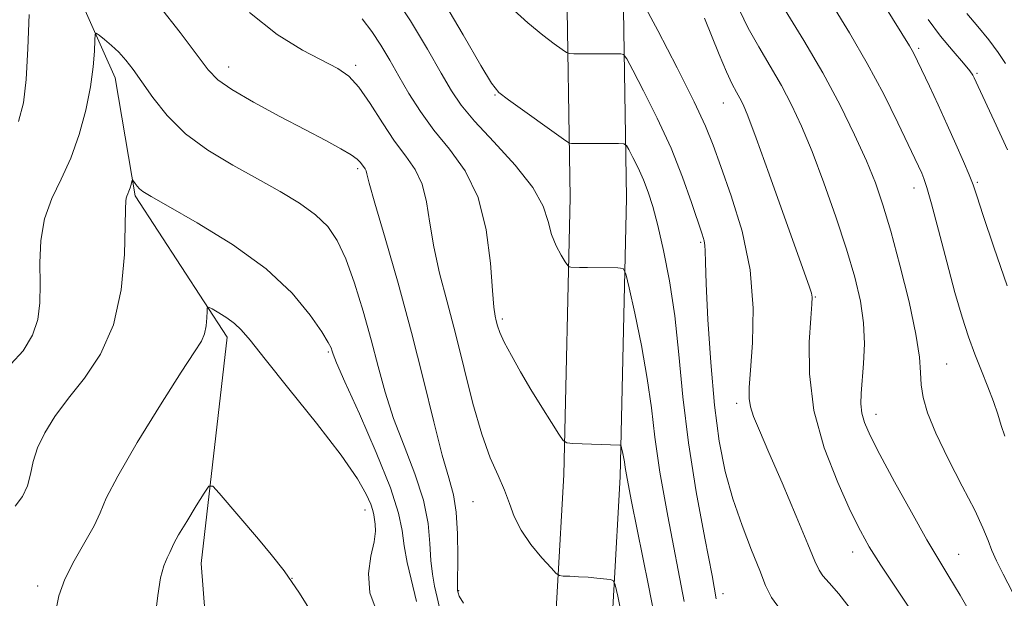
# Model space of a CAD drawing. Extents: x 2079800 to 2082700, y 312300 to 315200.
# Drawn here: x 2081016 to 2081190, y 313187 to 313290 of the extents above; entities that cross this region are included whole.
import ezdxf

# ---------------------------------------------------------------- set-up
doc = ezdxf.new("R2010")
doc.units = 0
doc.header["$MEASUREMENT"] = 0
for name, color, linetype, lineweight in [('DTM HARD BREAKLINE', 7, 'Continuous', 0), ('DTM SPOT ELEVATION', 2, 'Continuous', 13), ('INDEX CONTOUR', 41, 'Continuous', 13), ('INTERMEDIATE CONTOUR', 44, 'Continuous', 0)]:
    doc.layers.add(name, color=color, linetype=linetype, lineweight=lineweight)

msp = doc.modelspace()

# ---------------------------------------------------------------- linework, layer by layer
at = {"layer": 'DTM HARD BREAKLINE'}
for points in [[(2081105.58, 313486.74, 1120.79), (2081115.55, 313430.21, 1111.35), (2081120.26, 313390.58, 1106.63), (2081123.8, 313346.28, 1099.92), (2081122.68, 313299.07, 1093.92), (2081123.31, 313258.27, 1088.79), (2081122.2, 313208.72, 1085.64), (2081119.91, 313168.5, 1082.03), (2081112.96, 313126.53, 1078.36), (2081106, 313085.13, 1073.81), (2081099.06, 313038.5, 1069.62), (2081086.88, 312977.28, 1063.79), (2081080.51, 312940.55, 1058.77), (2081077.63, 312907.91, 1055.98), (2081074.76, 312868.27, 1052.48), (2081076.53, 312839.13, 1048.75), (2081077.73, 312811.15, 1046.77), (2081081.84, 312779.68, 1044.14), (2081085.93, 312768.61, 1043.33), (2081087.13, 312735.39, 1040.24), (2081087.78, 312680.01, 1034.18), (2081091.32, 312635.14, 1030.45), (2081092.1, 312601.32, 1027.33)], [(2081095.67, 313485.35, 1120.79), (2081105.65, 313428.75, 1111.35), (2081110.31, 313389.59, 1106.63), (2081113.79, 313346, 1099.92), (2081112.68, 313299.11, 1093.92), (2081113.31, 313258.3, 1088.79), (2081112.21, 313209.12, 1085.64), (2081109.96, 313169.6, 1082.03), (2081103.1, 313128.18, 1078.36), (2081096.12, 313086.7, 1073.81), (2081089.2, 313040.21, 1069.62), (2081077.05, 312979.11, 1063.79), (2081070.59, 312941.85, 1058.77), (2081067.66, 312908.71, 1055.98), (2081064.74, 312868.33, 1052.48), (2081066.54, 312838.61, 1048.75), (2081067.76, 312810.29, 1046.77), (2081072.07, 312777.27, 1044.14), (2081075.99, 312766.65, 1043.33), (2081077.13, 312735.15, 1040.24), (2081077.78, 312679.56, 1034.18), (2081081.33, 312634.63, 1030.45), (2081081.37, 312632.8, 1030.28)], [(2080967.17, 313451.47, 1095.09), (2080974.18, 313433.99, 1092.35), (2080978.87, 313413.59, 1090.02), (2080983.57, 313373.96, 1087.51), (2080997.02, 313340.17, 1084.6), (2081020.95, 313305.8, 1081.45), (2081032.63, 313279.59, 1079.35), (2081036.15, 313258.61, 1077.78), (2081052.5, 313233.56, 1075.5), (2081047.88, 313193.34, 1073.17), (2081050.24, 313163.03, 1070.96), (2081045.61, 313129.8, 1067.58), (2081041.01, 313072.67, 1064.2), (2081034.65, 313023.71, 1060.7), (2081044.61, 312974.75, 1057.49), (2081054.56, 312939.79, 1055.63)]]:
    msp.add_polyline3d(points, dxfattribs=at)
at = {"layer": 'DTM SPOT ELEVATION'}
for p in [(2081175.14, 313284.78, 1104.3), (2081075.24, 313281.76, 1084.3), (2081052.74, 313281.47, 1082.6), (2081185.46, 313280.38, 1106.2), (2081100, 313276.53, 1089.9), (2081140.49, 313275.08, 1095.2), (2081075.62, 313263.43, 1081.7), (2081185.56, 313261.03, 1104.2), (2081174.31, 313260.03, 1101.4), (2081136.44, 313250.39, 1091.8), (2081156.81, 313240.69, 1096.1), (2081101.3, 313236.76, 1086.3), (2081070.39, 313230.87, 1077.8), (2081180.12, 313228.79, 1100.9), (2081142.82, 313221.76, 1093.6), (2081167.57, 313219.83, 1098.6), (2081096.08, 313204.33, 1083), (2081076.95, 313202.85, 1075.4), (2081163.45, 313195.39, 1095.4), (2081182.25, 313195, 1098.8), (2081018.87, 313189.36, 1076.4), (2081063.95, 313190.75, 1074), (2081093.54, 313188.55, 1082.1), (2081140.41, 313187.98, 1090.4)]:
    msp.add_point(p, dxfattribs=at)
at = {"layer": 'INDEX CONTOUR'}
for points in [[(2081090.311, 313294.038, 1090), (2081094.338, 313287.21, 1090), (2081097.482, 313281.742, 1090), (2081099.357, 313278.6, 1090), (2081100.663, 313276.983, 1090), (2081102.369, 313275.647, 1090), (2081112.542, 313268.378, 1090), (2081113.199, 313267.982, 1090), (2081113.555, 313267.924, 1090), (2081121.888, 313267.897, 1090), (2081122.805, 313267.855, 1090), (2081123.282, 313267.575, 1090), (2081123.727, 313266.818, 1090), (2081124.451, 313265.425, 1090), (2081125.376, 313263.559, 1090), (2081126.327, 313261.461, 1090), (2081127.175, 313259.27, 1090), (2081127.983, 313256.696, 1090), (2081128.864, 313253.344, 1090), (2081129.885, 313248.918, 1090), (2081130.937, 313243.508, 1090), (2081131.866, 313237.303, 1090), (2081132.591, 313230.454, 1090), (2081133.307, 313222.96, 1090), (2081134.281, 313214.785, 1090), (2081135.671, 313206.095, 1090), (2081137.199, 313197.859, 1090), (2081138.48, 313191.252, 1090), (2081139.229, 313187.102, 1090)], [(2081151.477, 313291.548, 1100), (2081154.755, 313286.211, 1100), (2081158.14, 313280.422, 1100), (2081161.186, 313274.725, 1100), (2081163.773, 313269.434, 1100), (2081165.858, 313264.805, 1100), (2081167.455, 313260.906, 1100), (2081168.803, 313257.048, 1100), (2081170.195, 313252.356, 1100), (2081171.818, 313246.307, 1100), (2081173.421, 313239.79, 1100), (2081174.649, 313234.048, 1100), (2081175.257, 313229.998, 1100), (2081175.457, 313227.245, 1100), (2081175.574, 313225.07, 1100), (2081175.915, 313222.814, 1100), (2081176.711, 313220.073, 1100), (2081178.173, 313216.503, 1100), (2081180.377, 313211.96, 1100), (2081182.87, 313207.105, 1100), (2081185.063, 313202.8, 1100), (2081186.522, 313199.677, 1100), (2081187.432, 313197.466, 1100), (2081188.133, 313195.67, 1100), (2081188.944, 313193.809, 1100), (2081190.095, 313191.477, 1100), (2081191.796, 313188.286, 1100)], [(2081014.097, 313228.755, 1080), (2081016.266, 313231.132, 1080), (2081017.947, 313233.863, 1080), (2081018.888, 313236.665, 1080), (2081019.247, 313239.629, 1080), (2081019.283, 313242.942, 1080), (2081019.256, 313246.704, 1080), (2081019.431, 313250.682, 1080), (2081020.072, 313254.558, 1080), (2081021.345, 313258.121, 1080), (2081023.012, 313261.596, 1080), (2081024.735, 313265.314, 1080), (2081026.227, 313269.486, 1080), (2081027.404, 313273.832, 1080), (2081028.232, 313277.954, 1080), (2081028.704, 313281.497, 1080), (2081028.913, 313284.296, 1080), (2081028.98, 313286.234, 1080), (2081029.032, 313287.246, 1080), (2081029.233, 313287.477, 1080), (2081029.755, 313287.124, 1080), (2081030.706, 313286.368, 1080), (2081031.94, 313285.326, 1080), (2081033.247, 313284.097, 1080), (2081034.483, 313282.728, 1080), (2081035.773, 313281.058, 1080), (2081037.309, 313278.872, 1080), (2081039.273, 313276.051, 1080), (2081041.81, 313272.857, 1080), (2081045.053, 313269.644, 1080), (2081049.045, 313266.699, 1080), (2081053.451, 313264.042, 1080), (2081057.847, 313261.623, 1080), (2081061.86, 313259.391, 1080), (2081065.332, 313257.288, 1080), (2081068.161, 313255.256, 1080), (2081070.308, 313253.177, 1080), (2081071.994, 313250.703, 1080), (2081073.505, 313247.431, 1080), (2081075.059, 313243.113, 1080), (2081076.605, 313238.144, 1080), (2081078.027, 313233.076, 1080), (2081079.266, 313228.326, 1080), (2081080.507, 313223.763, 1080), (2081081.992, 313219.118, 1080), (2081083.853, 313214.22, 1080), (2081085.764, 313209.281, 1080), (2081087.286, 313204.609, 1080), (2081088.107, 313200.463, 1080), (2081088.435, 313196.893, 1080), (2081088.603, 313193.901, 1080), (2081088.88, 313191.449, 1080), (2081089.274, 313189.34, 1080), (2081089.724, 313187.338, 1080), (2081090.18, 313185.261, 1080)]]:
    msp.add_polyline3d(points, dxfattribs=at)
at = {"layer": 'INTERMEDIATE CONTOUR'}
for points in [[(2081081.559, 313294.911, 1088), (2081084.968, 313289.688, 1088), (2081087.991, 313284.643, 1088), (2081090.432, 313280.377, 1088), (2081092.245, 313277.255, 1088), (2081093.983, 313274.69, 1088), (2081096.352, 313271.859, 1088), (2081099.775, 313268.18, 1088), (2081103.555, 313264.042, 1088), (2081106.715, 313260.075, 1088), (2081108.55, 313256.771, 1088), (2081109.436, 313254.073, 1088), (2081110.024, 313251.784, 1088), (2081110.811, 313249.761, 1088), (2081111.701, 313248.083, 1088), (2081112.445, 313246.883, 1088), (2081112.875, 313246.237, 1088), (2081113.136, 313245.995, 1088), (2081113.452, 313245.949, 1088), (2081114.966, 313245.902, 1088), (2081116.371, 313245.879, 1088), (2081121.783, 313245.847, 1088), (2081122.69, 313245.714, 1088), (2081123.214, 313244.798, 1088), (2081123.802, 313242.317, 1088), (2081124.777, 313237.801, 1088), (2081125.947, 313232.054, 1088), (2081126.995, 313226.195, 1088), (2081127.713, 313220.987, 1088), (2081128.344, 313215.781, 1088), (2081129.24, 313209.571, 1088), (2081130.624, 313201.785, 1088), (2081133.548, 313186.61, 1088)], [(2081040.399, 313292.339, 1082), (2081044.135, 313287.592, 1082), (2081047.129, 313283.603, 1082), (2081049.111, 313280.984, 1082), (2081050.829, 313279.219, 1082), (2081053.287, 313277.511, 1082), (2081057.161, 313275.267, 1082), (2081061.836, 313272.723, 1082), (2081066.371, 313270.324, 1082), (2081069.999, 313268.419, 1082), (2081072.66, 313266.989, 1082), (2081074.468, 313265.922, 1082), (2081075.558, 313265.117, 1082), (2081076.147, 313264.515, 1082), (2081076.948, 313263.41, 1082), (2081077.111, 313263.075, 1082), (2081077.262, 313262.502, 1082), (2081077.674, 313260.89, 1082), (2081078.676, 313257.293, 1082), (2081080.476, 313251.106, 1082), (2081082.782, 313243.097, 1082), (2081085.181, 313234.374, 1082), (2081087.327, 313225.958, 1082), (2081089.146, 313218.512, 1082), (2081090.631, 313212.609, 1082), (2081091.78, 313208.546, 1082), (2081092.603, 313205.522, 1082), (2081093.114, 313202.456, 1082), (2081093.342, 313198.607, 1082), (2081093.383, 313194.571, 1082), (2081093.333, 313189.41, 1082), (2081093.358, 313188.585, 1082), (2081093.423, 313188.175, 1082), (2081093.62, 313187.578, 1082), (2081094.388, 313186.321, 1082)], [(2081125.935, 313293.517, 1094), (2081128.849, 313287.948, 1094), (2081132.282, 313281.32, 1094), (2081135.325, 313275.278, 1094), (2081137.329, 313270.974, 1094), (2081138.69, 313267.586, 1094), (2081140.063, 313263.804, 1094), (2081141.899, 313258.629, 1094), (2081143.824, 313252.327, 1094), (2081145.261, 313245.477, 1094), (2081145.796, 313238.67, 1094), (2081145.677, 313232.532, 1094), (2081145.316, 313227.698, 1094), (2081145.066, 313224.574, 1094), (2081145.037, 313222.65, 1094), (2081145.277, 313221.185, 1094), (2081145.853, 313219.475, 1094), (2081146.899, 313216.953, 1094), (2081148.569, 313213.087, 1094), (2081150.891, 313207.667, 1094), (2081153.393, 313201.771, 1094), (2081155.478, 313196.798, 1094), (2081156.731, 313193.767, 1094), (2081157.46, 313192.182, 1094), (2081158.157, 313191.167, 1094), (2081159.253, 313189.922, 1094), (2081160.946, 313187.95, 1094), (2081163.374, 313184.828, 1094)], [(2081159.859, 313292.439, 1102), (2081162.882, 313287.537, 1102), (2081166.014, 313282.133, 1102), (2081168.93, 313276.635, 1102), (2081171.429, 313271.59, 1102), (2081175.67, 313262.615, 1102), (2081176.059, 313261.696, 1102), (2081176.588, 313260.115, 1102), (2081177.42, 313257.181, 1102), (2081178.652, 313252.506, 1102), (2081180.114, 313246.903, 1102), (2081181.57, 313241.484, 1102), (2081182.843, 313237.107, 1102), (2081183.984, 313233.596, 1102), (2081185.107, 313230.519, 1102), (2081186.283, 313227.538, 1102), (2081187.425, 313224.688, 1102), (2081188.406, 313222.099, 1102), (2081189.15, 313219.854, 1102), (2081189.773, 313217.855, 1102), (2081190.441, 313215.96, 1102)], [(2081169.126, 313292.29, 1104), (2081173.485, 313285.231, 1104), (2081173.95, 313284.435, 1104), (2081174.362, 313283.651, 1104), (2081174.91, 313282.525, 1104), (2081177.023, 313278.063, 1104), (2081178.567, 313274.773, 1104), (2081180.201, 313271.232, 1104), (2081181.75, 313267.792, 1104), (2081183.088, 313264.735, 1104), (2081184.101, 313262.327, 1104), (2081184.77, 313260.591, 1104), (2081185.447, 313258.592, 1104), (2081186.577, 313255.153, 1104), (2081188.459, 313249.522, 1104), (2081190.814, 313242.646, 1104)], [(2081015.463, 313271.8, 1082), (2081016.332, 313275.101, 1082), (2081016.825, 313279.254, 1082), (2081017.144, 313284.752, 1082), (2081017.356, 313290.792, 1082)], [(2081056.412, 313291.156, 1084), (2081061.325, 313287.243, 1084), (2081065.806, 313284.48, 1084), (2081072.095, 313281.215, 1084), (2081074.035, 313279.848, 1084), (2081075.811, 313277.899, 1084), (2081077.82, 313274.992, 1084), (2081079.998, 313271.576, 1084), (2081082.161, 313268.305, 1084), (2081084.137, 313265.641, 1084), (2081085.804, 313263.277, 1084), (2081087.051, 313260.71, 1084), (2081087.839, 313257.543, 1084), (2081088.417, 313253.785, 1084), (2081089.104, 313249.552, 1084), (2081090.144, 313244.92, 1084), (2081091.48, 313239.822, 1084), (2081092.978, 313234.153, 1084), (2081094.522, 313227.943, 1084), (2081096.078, 313221.765, 1084), (2081097.629, 313216.323, 1084), (2081099.142, 313212.137, 1084), (2081100.523, 313208.968, 1084), (2081101.664, 313206.388, 1084), (2081102.529, 313204.02, 1084), (2081103.393, 313201.692, 1084), (2081104.603, 313199.279, 1084), (2081106.365, 313196.742, 1084), (2081108.307, 313194.379, 1084), (2081109.917, 313192.57, 1084), (2081110.845, 313191.581, 1084), (2081111.41, 313191.208, 1084), (2081112.096, 313191.13, 1084), (2081113.269, 313191.081, 1084), (2081114.81, 313191.006, 1084), (2081116.484, 313190.901, 1084), (2081118.072, 313190.771, 1084), (2081120.406, 313190.532, 1084), (2081120.959, 313190.366, 1084), (2081121.308, 313189.594, 1084), (2081121.756, 313187.554, 1084), (2081123.394, 313179.543, 1084)], [(2081102.739, 313292.112, 1092), (2081105.834, 313289.32, 1092), (2081108.448, 313287.151, 1092), (2081110.479, 313285.591, 1092), (2081111.867, 313284.584, 1092), (2081112.644, 313284.058, 1092), (2081113.186, 313283.863, 1092), (2081113.959, 313283.832, 1092), (2081122.292, 313283.802, 1092), (2081122.787, 313283.695, 1092), (2081123.337, 313282.955, 1092), (2081124.415, 313280.948, 1092), (2081126.333, 313277.265, 1092), (2081128.761, 313272.398, 1092), (2081131.208, 313267.066, 1092), (2081133.268, 313261.931, 1092), (2081134.864, 313257.444, 1092), (2081136.709, 313251.842, 1092), (2081137.079, 313250.612, 1092), (2081137.229, 313249.801, 1092), (2081137.272, 313248.832, 1092), (2081137.31, 313246.862, 1092), (2081137.443, 313242.986, 1092), (2081137.754, 313236.686, 1092), (2081138.247, 313229.021, 1092), (2081138.911, 313221.439, 1092), (2081139.745, 313215.063, 1092), (2081140.803, 313209.699, 1092), (2081142.153, 313204.828, 1092), (2081143.799, 313200.082, 1092), (2081145.499, 313195.703, 1092), (2081146.945, 313192.087, 1092), (2081147.977, 313189.456, 1092), (2081149.008, 313187.349, 1092), (2081150.595, 313185.134, 1092)], [(2081143.33, 313291.546, 1098), (2081144.88, 313288.384, 1098), (2081146.758, 313285.042, 1098), (2081148.794, 313281.617, 1098), (2081150.786, 313278.196, 1098), (2081152.597, 313274.776, 1098), (2081154.346, 313271.011, 1098), (2081156.215, 313266.47, 1098), (2081158.31, 313260.915, 1098), (2081160.445, 313254.888, 1098), (2081162.356, 313249.126, 1098), (2081163.828, 313244.19, 1098), (2081164.828, 313239.941, 1098), (2081165.37, 313236.063, 1098), (2081165.494, 313232.329, 1098), (2081165.345, 313228.868, 1098), (2081164.907, 313223.559, 1098), (2081164.861, 313221.691, 1098), (2081165.031, 313220.055, 1098), (2081165.515, 313218.36, 1098), (2081166.517, 313216.094, 1098), (2081168.269, 313212.691, 1098), (2081170.864, 313207.863, 1098), (2081173.836, 313202.453, 1098), (2081176.581, 313197.58, 1098), (2081178.682, 313194.01, 1098), (2081180.474, 313191.077, 1098), (2081182.475, 313187.759, 1098), (2081185.048, 313183.321, 1098)], [(2081183.663, 313290.976, 1108), (2081185.644, 313288.686, 1108), (2081187.557, 313286.296, 1108), (2081189.218, 313284.048, 1108), (2081190.522, 313282.094, 1108)], [(2081076.442, 313290.06, 1086), (2081078.143, 313287.802, 1086), (2081079.737, 313285.355, 1086), (2081081.315, 313282.706, 1086), (2081082.951, 313279.847, 1086), (2081084.724, 313276.784, 1086), (2081086.748, 313273.573, 1086), (2081089.142, 313270.282, 1086), (2081091.926, 313266.894, 1086), (2081094.707, 313263.06, 1086), (2081096.991, 313258.346, 1086), (2081098.416, 313252.584, 1086), (2081099.16, 313246.681, 1086), (2081099.531, 313241.811, 1086), (2081099.792, 313238.827, 1086), (2081100.013, 313237.285, 1086), (2081100.214, 313236.42, 1086), (2081100.446, 313235.557, 1086), (2081100.858, 313234.381, 1086), (2081101.628, 313232.666, 1086), (2081102.879, 313230.268, 1086), (2081104.509, 313227.367, 1086), (2081106.366, 313224.223, 1086), (2081108.279, 313221.111, 1086), (2081110.014, 313218.36, 1086), (2081111.323, 313216.317, 1086), (2081112.09, 313215.205, 1086), (2081112.735, 313214.781, 1086), (2081113.81, 313214.682, 1086), (2081122.136, 313214.383, 1086), (2081122.275, 313214.363, 1086), (2081122.355, 313214.223, 1086), (2081122.444, 313213.845, 1086), (2081122.593, 313213.156, 1086), (2081122.772, 313212.279, 1086), (2081122.931, 313211.386, 1086), (2081123.075, 313210.425, 1086), (2081123.411, 313208.466, 1086), (2081124.199, 313204.356, 1086), (2081127.195, 313189.478, 1086), (2081128.585, 313182.459, 1086)], [(2081137.117, 313290.182, 1096), (2081139.743, 313283.716, 1096), (2081141.058, 313280.617, 1096), (2081142.077, 313278.441, 1096), (2081142.837, 313277.012, 1096), (2081143.432, 313275.97, 1096), (2081143.999, 313274.853, 1096), (2081144.847, 313272.795, 1096), (2081146.325, 313268.833, 1096), (2081148.616, 313262.475, 1096), (2081155.765, 313242.398, 1096), (2081156.099, 313241.351, 1096), (2081156.228, 313240.605, 1096), (2081156.198, 313239.382, 1096), (2081156.006, 313236.913, 1096), (2081155.73, 313232.661, 1096), (2081155.755, 313227.001, 1096), (2081156.545, 313220.54, 1096), (2081158.378, 313213.893, 1096), (2081160.772, 313207.716, 1096), (2081163.06, 313202.674, 1096), (2081164.787, 313199.138, 1096), (2081166.365, 313196.298, 1096), (2081168.416, 313193.049, 1096), (2081171.348, 313188.627, 1096), (2081174.684, 313183.637, 1096)], [(2081176.807, 313289.924, 1106), (2081178.992, 313286.973, 1106), (2081181.238, 313284.279, 1106), (2081183.086, 313282.15, 1106), (2081184.198, 313280.795, 1106), (2081184.733, 313280.029, 1106), (2081184.971, 313279.569, 1106), (2081185.685, 313278.018, 1106), (2081188.529, 313271.929, 1106), (2081190.875, 313266.764, 1106)], [(2081014.85, 313203.52, 1078), (2081016.166, 313205.243, 1078), (2081017.027, 313207.149, 1078), (2081017.576, 313209.207, 1078), (2081018.082, 313211.436, 1078), (2081018.841, 313213.87, 1078), (2081020.102, 313216.54, 1078), (2081021.921, 313219.473, 1078), (2081024.303, 313222.693, 1078), (2081027.159, 313226.277, 1078), (2081030.021, 313230.502, 1078), (2081032.326, 313235.699, 1078), (2081033.665, 313241.934, 1078), (2081034.239, 313248.223, 1078), (2081034.401, 313253.322, 1078), (2081034.453, 313256.323, 1078), (2081034.49, 313257.686, 1078), (2081034.557, 313258.208, 1078), (2081034.684, 313258.567, 1078), (2081034.86, 313258.952, 1078), (2081035.058, 313259.429, 1078), (2081035.255, 313260.032, 1078), (2081035.429, 313260.655, 1078), (2081035.635, 313261.422, 1078), (2081035.715, 313261.442, 1078), (2081035.865, 313261.234, 1078), (2081036.137, 313260.831, 1078), (2081036.508, 313260.329, 1078), (2081036.942, 313259.841, 1078), (2081037.539, 313259.374, 1078), (2081038.967, 313258.528, 1078), (2081042.032, 313256.797, 1078), (2081047.18, 313253.839, 1078), (2081053.417, 313249.963, 1078), (2081059.386, 313245.64, 1078), (2081063.994, 313241.331, 1078), (2081067.209, 313237.465, 1078), (2081069.262, 313234.462, 1078), (2081070.396, 313232.601, 1078), (2081070.903, 313231.609, 1078), (2081071.084, 313231.071, 1078), (2081071.268, 313230.484, 1078), (2081071.875, 313228.987, 1078), (2081073.354, 313225.627, 1078), (2081075.927, 313219.893, 1078), (2081078.925, 313213.04, 1078), (2081081.457, 313206.763, 1078), (2081082.873, 313202.318, 1078), (2081083.487, 313199.214, 1078), (2081083.857, 313196.521, 1078), (2081084.414, 313193.55, 1078), (2081085.088, 313190.589, 1078), (2081086.062, 313186.601, 1078)], [(2081022, 313184.653, 1076), (2081022.636, 313187.627, 1076), (2081023.657, 313190.572, 1076), (2081025.318, 313193.838, 1076), (2081027.237, 313197.142, 1076), (2081028.876, 313200.042, 1076), (2081029.931, 313202.355, 1076), (2081031.034, 313204.93, 1076), (2081033.053, 313208.874, 1076), (2081036.521, 313214.824, 1076), (2081040.651, 313221.543, 1076), (2081044.324, 313227.321, 1076), (2081046.68, 313230.904, 1076), (2081047.911, 313232.838, 1076), (2081048.468, 313234.123, 1076), (2081048.739, 313235.538, 1076), (2081048.859, 313236.985, 1076), (2081048.896, 313238.144, 1076), (2081048.943, 313238.765, 1076), (2081049.183, 313238.867, 1076), (2081049.823, 313238.539, 1076), (2081050.979, 313237.873, 1076), (2081052.412, 313236.983, 1076), (2081053.794, 313235.984, 1076), (2081054.975, 313234.851, 1076), (2081056.527, 313232.98, 1076), (2081059.205, 313229.621, 1076), (2081063.433, 313224.375, 1076), (2081068.329, 313218.239, 1076), (2081072.682, 313212.56, 1076), (2081075.562, 313208.394, 1076), (2081077.156, 313205.634, 1076), (2081077.931, 313203.882, 1076), (2081078.3, 313202.761, 1076), (2081078.466, 313201.979, 1076), (2081078.721, 313200.366, 1076), (2081078.774, 313199.079, 1076), (2081078.545, 313197.218, 1076), (2081077.977, 313194.667, 1076), (2081077.522, 313191.578, 1076), (2081077.76, 313188.173, 1076), (2081079.061, 313184.669, 1076)], [(2081039.698, 313183.763, 1074), (2081040.197, 313187.669, 1074), (2081040.661, 313190.789, 1074), (2081041.229, 313192.971, 1074), (2081041.821, 313194.391, 1074), (2081042.306, 313195.306, 1074), (2081043.038, 313196.897, 1074), (2081043.864, 313198.429, 1074), (2081045.296, 313200.84, 1074), (2081046.973, 313203.571, 1074), (2081048.396, 313205.857, 1074), (2081049.248, 313207.064, 1074), (2081049.937, 313207.068, 1074), (2081051.055, 313205.869, 1074), (2081058.046, 313197.656, 1074), (2081060.306, 313194.967, 1074), (2081062.576, 313192.026, 1074), (2081065.3, 313188.063, 1074), (2081068.706, 313182.614, 1074)]]:
    msp.add_polyline3d(points, dxfattribs=at)

doc.saveas('drawing.dxf')
